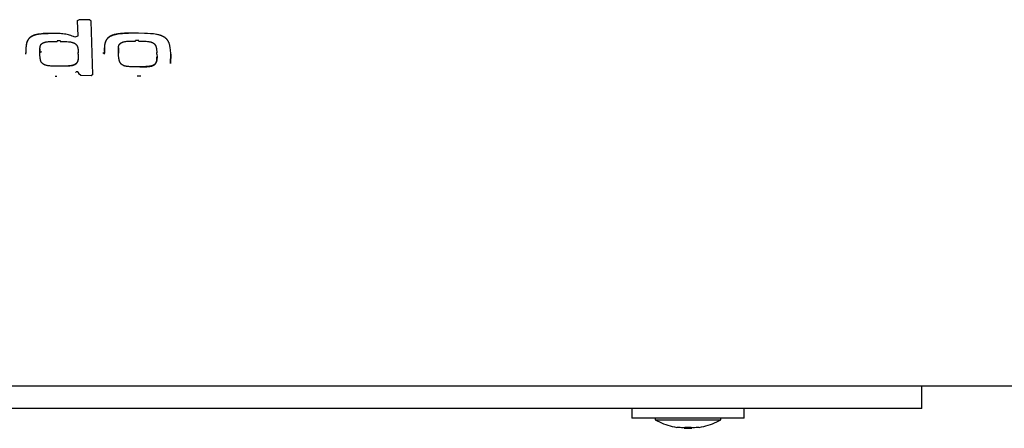
# Model space of a CAD drawing. Units: millimetres. Extents: x -820 to 820, y 0 to 952.
# Drawn here: x -589 to -537, y 596 to 618 of the extents above; entities that cross this region are included whole.
import ezdxf

# ---------------------------------------------------------------- set-up
doc = ezdxf.new("R2010")
doc.units = ezdxf.units.MM
doc.header["$MEASUREMENT"] = 0

msp = doc.modelspace()

# ---------------------------------------------------------------- linework, layer by layer
at = {"color": 18, "lineweight": 25, "true_color": 0x000000}
for p, q in [((-585.966, 617.669), (-586.062, 617.605)), ((-586.061, 617.62), (-586.062, 617.615)), ((-586.062, 617.615), (-586.036, 616.812)), ((-585.418, 617.663), (-585.966, 617.669)), ((-585.315, 617.591), (-585.418, 617.663)), ((-585.233, 614.748), (-585.315, 617.591)), ((-588.668, 616.638), (-588.675, 616.628)), ((-588.66, 616.647), (-588.668, 616.638)), ((-588.652, 616.647), (-588.662, 616.635)), ((-588.652, 616.657), (-588.66, 616.647)), ((-588.645, 616.666), (-588.652, 616.657)), ((-588.641, 616.659), (-588.652, 616.647)), ((-588.636, 616.675), (-588.645, 616.666)), ((-588.63, 616.671), (-588.641, 616.659)), ((-588.628, 616.684), (-588.636, 616.675)), ((-588.618, 616.682), (-588.63, 616.671)), ((-588.619, 616.693), (-588.628, 616.684)), ((-588.611, 616.701), (-588.619, 616.693)), ((-588.607, 616.693), (-588.618, 616.682)), ((-588.601, 616.71), (-588.611, 616.701)), ((-588.594, 616.704), (-588.607, 616.693)), ((-588.592, 616.718), (-588.601, 616.71)), ((-588.581, 616.715), (-588.594, 616.704)), ((-588.582, 616.726), (-588.592, 616.718)), ((-588.573, 616.734), (-588.582, 616.726)), ((-588.568, 616.725), (-588.581, 616.715)), ((-588.562, 616.742), (-588.573, 616.734)), ((-588.555, 616.735), (-588.568, 616.725)), ((-588.552, 616.749), (-588.562, 616.742)), ((-588.541, 616.745), (-588.555, 616.735)), ((-588.541, 616.757), (-588.552, 616.749)), ((-588.531, 616.764), (-588.541, 616.757)), ((-588.526, 616.754), (-588.541, 616.745)), ((-588.52, 616.771), (-588.531, 616.764)), ((-588.511, 616.763), (-588.526, 616.754)), ((-588.508, 616.777), (-588.52, 616.771)), ((-588.496, 616.772), (-588.511, 616.763)), ((-588.497, 616.784), (-588.508, 616.777)), ((-588.485, 616.79), (-588.497, 616.784)), ((-588.48, 616.78), (-588.496, 616.772)), ((-588.473, 616.796), (-588.485, 616.79)), ((-588.465, 616.788), (-588.48, 616.78)), ((-588.462, 616.802), (-588.473, 616.796)), ((-588.449, 616.796), (-588.465, 616.788)), ((-588.449, 616.808), (-588.462, 616.802)), ((-588.425, 616.819), (-588.449, 616.808)), ((-588.432, 616.803), (-588.449, 616.796)), ((-588.416, 616.81), (-588.432, 616.803)), ((-588.4, 616.829), (-588.425, 616.819)), ((-588.399, 616.817), (-588.416, 616.81)), ((-588.381, 616.836), (-588.4, 616.829)), ((-588.382, 616.824), (-588.399, 616.817)), ((-588.365, 616.83), (-588.382, 616.824)), ((-588.362, 616.843), (-588.381, 616.836)), ((-588.347, 616.836), (-588.365, 616.83)), ((-588.343, 616.849), (-588.362, 616.843)), ((-588.33, 616.841), (-588.347, 616.836)), ((-588.323, 616.855), (-588.343, 616.849)), ((-588.312, 616.847), (-588.33, 616.841)), ((-588.284, 616.866), (-588.323, 616.855)), ((-588.294, 616.852), (-588.312, 616.847)), ((-588.258, 616.861), (-588.294, 616.852)), ((-588.244, 616.876), (-588.284, 616.866)), ((-588.221, 616.869), (-588.258, 616.861)), ((-588.204, 616.884), (-588.244, 616.876)), ((-588.184, 616.876), (-588.221, 616.869)), ((-588.163, 616.892), (-588.204, 616.884)), ((-588.147, 616.882), (-588.184, 616.876)), ((-588.121, 616.899), (-588.163, 616.892)), ((-588.11, 616.888), (-588.147, 616.882)), ((-588.08, 616.904), (-588.121, 616.899)), ((-588.072, 616.893), (-588.11, 616.888)), ((-587.984, 616.916), (-588.08, 616.904)), ((-587.996, 616.901), (-588.072, 616.893)), ((-587.92, 616.907), (-587.996, 616.901)), ((-587.887, 616.924), (-587.984, 616.916)), ((-587.766, 616.917), (-587.92, 616.907)), ((-587.791, 616.93), (-587.887, 616.924)), ((-587.694, 616.934), (-587.791, 616.93)), ((-587.613, 616.922), (-587.766, 616.917)), ((-587.303, 616.936), (-587.694, 616.934)), ((-587.304, 616.923), (-587.613, 616.922)), ((-587.19, 616.923), (-587.304, 616.923)), ((-587.117, 616.926), (-587.19, 616.923)), ((-587.045, 616.926), (-587.117, 616.926)), ((-586.972, 616.924), (-587.045, 616.926)), ((-586.9, 616.92), (-586.972, 616.924)), ((-586.827, 616.913), (-586.9, 616.92)), ((-586.755, 616.904), (-586.827, 616.913)), ((-586.683, 616.892), (-586.755, 616.904)), ((-586.612, 616.878), (-586.683, 616.892)), ((-586.541, 616.861), (-586.612, 616.878)), ((-586.471, 616.842), (-586.541, 616.861)), ((-586.402, 616.82), (-586.471, 616.842)), ((-586.333, 616.797), (-586.402, 616.82)), ((-586.265, 616.77), (-586.333, 616.797)), ((-586.198, 616.742), (-586.265, 616.77)), ((-586.038, 616.793), (-586.198, 616.742)), ((-586.037, 616.793), (-586.036, 616.806)), ((-586.036, 616.816), (-586.036, 616.812)), ((-586.036, 616.811), (-586.036, 616.813)), ((-586.036, 616.808), (-586.036, 616.811)), ((-586.036, 616.806), (-586.036, 616.808)), ((-584.481, 616.637), (-584.488, 616.627)), ((-584.473, 616.646), (-584.481, 616.637)), ((-584.467, 616.642), (-584.478, 616.63)), ((-584.465, 616.656), (-584.473, 616.646)), ((-584.456, 616.655), (-584.467, 616.642)), ((-584.457, 616.665), (-584.465, 616.656)), ((-584.448, 616.674), (-584.457, 616.665)), ((-584.444, 616.667), (-584.456, 616.655)), ((-584.439, 616.683), (-584.448, 616.674)), ((-584.432, 616.679), (-584.444, 616.667)), ((-584.43, 616.692), (-584.439, 616.683)), ((-584.42, 616.69), (-584.432, 616.679)), ((-584.421, 616.701), (-584.43, 616.692)), ((-584.411, 616.71), (-584.421, 616.701)), ((-584.407, 616.702), (-584.42, 616.69)), ((-584.401, 616.718), (-584.411, 616.71)), ((-584.393, 616.713), (-584.407, 616.702)), ((-584.391, 616.726), (-584.401, 616.718)), ((-584.379, 616.723), (-584.393, 616.713)), ((-584.381, 616.734), (-584.391, 616.726)), ((-584.37, 616.742), (-584.381, 616.734)), ((-584.365, 616.734), (-584.379, 616.723)), ((-584.359, 616.75), (-584.37, 616.742)), ((-584.351, 616.744), (-584.365, 616.734)), ((-584.348, 616.757), (-584.359, 616.75)), ((-584.336, 616.754), (-584.351, 616.744)), ((-584.337, 616.765), (-584.348, 616.757)), ((-584.325, 616.772), (-584.337, 616.765)), ((-584.32, 616.763), (-584.336, 616.754)), ((-584.314, 616.779), (-584.325, 616.772)), ((-584.305, 616.772), (-584.32, 616.763)), ((-584.302, 616.785), (-584.314, 616.779)), ((-584.289, 616.781), (-584.305, 616.772)), ((-584.29, 616.792), (-584.302, 616.785)), ((-584.277, 616.798), (-584.29, 616.792)), ((-584.272, 616.789), (-584.289, 616.781)), ((-584.265, 616.804), (-584.277, 616.798)), ((-584.256, 616.797), (-584.272, 616.789)), ((-584.24, 616.816), (-584.265, 616.804)), ((-584.239, 616.804), (-584.256, 616.797)), ((-584.214, 616.827), (-584.24, 616.816)), ((-584.221, 616.812), (-584.239, 616.804)), ((-584.204, 616.819), (-584.221, 616.812)), ((-584.193, 616.835), (-584.214, 616.827)), ((-584.186, 616.825), (-584.204, 616.819)), ((-584.172, 616.843), (-584.193, 616.835)), ((-584.149, 616.837), (-584.186, 616.825)), ((-584.15, 616.85), (-584.172, 616.843)), ((-584.129, 616.857), (-584.15, 616.85)), ((-584.112, 616.849), (-584.149, 616.837)), ((-584.107, 616.863), (-584.129, 616.857)), ((-584.075, 616.859), (-584.112, 616.849)), ((-584.085, 616.869), (-584.107, 616.863)), ((-584.04, 616.88), (-584.085, 616.869)), ((-584.037, 616.868), (-584.075, 616.859)), ((-583.994, 616.89), (-584.04, 616.88)), ((-583.999, 616.876), (-584.037, 616.868)), ((-583.961, 616.883), (-583.999, 616.876)), ((-583.948, 616.898), (-583.994, 616.89)), ((-583.922, 616.89), (-583.961, 616.883)), ((-583.901, 616.905), (-583.948, 616.898)), ((-583.882, 616.896), (-583.922, 616.89)), ((-583.855, 616.912), (-583.901, 616.905)), ((-583.803, 616.905), (-583.882, 616.896)), ((-583.749, 616.924), (-583.855, 616.912)), ((-583.723, 616.913), (-583.803, 616.905)), ((-583.642, 616.934), (-583.749, 616.924)), ((-583.643, 616.92), (-583.723, 616.913)), ((-583.483, 616.93), (-583.643, 616.92)), ((-583.535, 616.941), (-583.642, 616.934)), ((-583.428, 616.946), (-583.535, 616.941)), ((-583.322, 616.936), (-583.483, 616.93)), ((-582.998, 616.953), (-583.428, 616.946)), ((-582.999, 616.94), (-583.322, 616.936)), ((-582.793, 616.94), (-582.999, 616.94)), ((-582.47, 616.935), (-582.793, 616.94)), ((-582.309, 616.929), (-582.47, 616.935)), ((-582.148, 616.919), (-582.309, 616.929)), ((-582.067, 616.913), (-582.148, 616.919)), ((-581.986, 616.905), (-582.067, 616.913)), ((-581.906, 616.895), (-581.986, 616.905)), ((-581.827, 616.882), (-581.906, 616.895)), ((-581.787, 616.875), (-581.827, 616.882)), ((-581.748, 616.867), (-581.787, 616.875)), ((-581.708, 616.858), (-581.748, 616.867)), ((-581.67, 616.848), (-581.708, 616.858)), ((-581.631, 616.836), (-581.67, 616.848)), ((-581.613, 616.83), (-581.631, 616.836)), ((-581.594, 616.823), (-581.613, 616.83)), ((-581.576, 616.817), (-581.594, 616.823)), ((-581.557, 616.81), (-581.576, 616.817)), ((-581.539, 616.802), (-581.557, 616.81)), ((-581.522, 616.795), (-581.539, 616.802)), ((-581.504, 616.787), (-581.522, 616.795)), ((-581.487, 616.778), (-581.504, 616.787)), ((-581.469, 616.77), (-581.487, 616.778)), ((-581.452, 616.761), (-581.469, 616.77)), ((-581.436, 616.751), (-581.452, 616.761)), ((-581.42, 616.742), (-581.436, 616.751)), ((-581.404, 616.731), (-581.42, 616.742)), ((-581.389, 616.721), (-581.404, 616.731)), ((-581.374, 616.71), (-581.389, 616.721)), ((-581.359, 616.699), (-581.374, 616.71)), ((-581.345, 616.688), (-581.359, 616.699)), ((-581.332, 616.676), (-581.345, 616.688)), ((-581.319, 616.664), (-581.332, 616.676)), ((-581.306, 616.652), (-581.319, 616.664)), ((-581.294, 616.639), (-581.306, 616.652)), ((-581.282, 616.627), (-581.294, 616.639)), ((-588.811, 616.132), (-588.814, 616.071)), ((-588.81, 616.122), (-588.812, 616.065)), ((-588.806, 616.193), (-588.811, 616.132)), ((-588.806, 616.182), (-588.81, 616.122)), ((-588.801, 616.241), (-588.806, 616.182)), ((-588.803, 616.223), (-588.806, 616.193)), ((-588.8, 616.253), (-588.803, 616.223)), ((-588.794, 616.298), (-588.801, 616.241)), ((-588.796, 616.283), (-588.8, 616.253)), ((-588.791, 616.313), (-588.796, 616.283)), ((-588.788, 616.339), (-588.794, 616.298)), ((-588.785, 616.342), (-588.791, 616.313)), ((-588.785, 616.358), (-588.788, 616.339)), ((-588.781, 616.377), (-588.785, 616.358)), ((-588.779, 616.372), (-588.785, 616.342)), ((-588.778, 616.396), (-588.781, 616.377)), ((-588.773, 616.401), (-588.779, 616.372)), ((-588.773, 616.414), (-588.778, 616.396)), ((-588.769, 616.432), (-588.773, 616.414)), ((-588.769, 616.416), (-588.773, 616.401)), ((-588.764, 616.449), (-588.769, 616.432)), ((-588.765, 616.431), (-588.769, 616.416)), ((-588.76, 616.445), (-588.765, 616.431)), ((-588.758, 616.466), (-588.764, 616.449)), ((-588.756, 616.459), (-588.76, 616.445)), ((-588.753, 616.483), (-588.758, 616.466)), ((-588.751, 616.474), (-588.756, 616.459)), ((-588.746, 616.5), (-588.753, 616.483)), ((-588.745, 616.488), (-588.751, 616.474)), ((-588.739, 616.516), (-588.746, 616.5)), ((-588.74, 616.502), (-588.745, 616.488)), ((-588.733, 616.516), (-588.74, 616.502)), ((-588.732, 616.532), (-588.739, 616.516)), ((-588.727, 616.53), (-588.733, 616.516)), ((-588.724, 616.548), (-588.732, 616.532)), ((-588.72, 616.543), (-588.727, 616.53)), ((-588.716, 616.564), (-588.724, 616.548)), ((-588.713, 616.557), (-588.72, 616.543)), ((-588.707, 616.58), (-588.716, 616.564)), ((-588.706, 616.57), (-588.713, 616.557)), ((-588.701, 616.589), (-588.707, 616.58)), ((-588.698, 616.584), (-588.706, 616.57)), ((-588.695, 616.599), (-588.701, 616.589)), ((-588.69, 616.597), (-588.698, 616.584)), ((-588.688, 616.609), (-588.695, 616.599)), ((-588.681, 616.61), (-588.69, 616.597)), ((-588.682, 616.619), (-588.688, 616.609)), ((-588.675, 616.628), (-588.682, 616.619)), ((-588.672, 616.622), (-588.681, 616.61)), ((-588.662, 616.635), (-588.672, 616.622)), ((-588.063, 616.098), (-588.06, 616.135)), ((-588.06, 616.135), (-588.058, 616.154)), ((-588.058, 616.154), (-588.056, 616.172)), ((-588.056, 616.172), (-588.053, 616.19)), ((-588.053, 616.19), (-588.05, 616.209)), ((-588.05, 616.209), (-588.046, 616.227)), ((-588.046, 616.227), (-588.044, 616.236)), ((-588.044, 616.236), (-588.042, 616.245)), ((-588.042, 616.245), (-588.039, 616.254)), ((-588.039, 616.254), (-588.037, 616.263)), ((-588.037, 616.263), (-588.034, 616.272)), ((-588.034, 616.272), (-588.031, 616.28)), ((-588.031, 616.28), (-588.028, 616.289)), ((-588.028, 616.289), (-588.026, 616.293)), ((-588.026, 616.293), (-588.024, 616.298)), ((-588.024, 616.298), (-588.022, 616.302)), ((-588.022, 616.302), (-588.02, 616.306)), ((-588.02, 616.306), (-588.018, 616.31)), ((-588.018, 616.31), (-588.016, 616.314)), ((-588.016, 616.314), (-588.013, 616.319)), ((-588.013, 616.319), (-588.011, 616.323)), ((-588.011, 616.323), (-588.009, 616.327)), ((-588.009, 616.327), (-588.006, 616.331)), ((-588.006, 616.331), (-588.003, 616.335)), ((-588.003, 616.335), (-588.001, 616.339)), ((-588.001, 616.339), (-587.998, 616.343)), ((-587.998, 616.343), (-587.995, 616.347)), ((-587.995, 616.347), (-587.992, 616.351)), ((-587.992, 616.351), (-587.989, 616.354)), ((-587.989, 616.354), (-587.986, 616.358)), ((-587.986, 616.358), (-587.983, 616.362)), ((-587.983, 616.362), (-587.98, 616.365)), ((-587.98, 616.365), (-587.976, 616.369)), ((-587.976, 616.369), (-587.973, 616.373)), ((-587.973, 616.373), (-587.969, 616.376)), ((-587.969, 616.376), (-587.966, 616.379)), ((-587.966, 616.379), (-587.962, 616.383)), ((-587.962, 616.383), (-587.958, 616.386)), ((-587.958, 616.386), (-587.954, 616.389)), ((-587.954, 616.389), (-587.951, 616.393)), ((-587.951, 616.393), (-587.947, 616.396)), ((-587.947, 616.396), (-587.942, 616.399)), ((-587.942, 616.399), (-587.938, 616.402)), ((-587.938, 616.402), (-587.93, 616.408)), ((-587.93, 616.408), (-587.921, 616.413)), ((-587.921, 616.413), (-587.912, 616.419)), ((-587.912, 616.419), (-587.903, 616.424)), ((-587.903, 616.424), (-587.894, 616.429)), ((-587.894, 616.429), (-587.884, 616.434)), ((-587.884, 616.434), (-587.874, 616.438)), ((-587.874, 616.438), (-587.864, 616.443)), ((-587.864, 616.443), (-587.854, 616.447)), ((-587.854, 616.447), (-587.844, 616.451)), ((-587.844, 616.451), (-587.834, 616.454)), ((-587.834, 616.454), (-587.823, 616.458)), ((-587.823, 616.458), (-587.802, 616.464)), ((-587.802, 616.464), (-587.78, 616.47)), ((-587.78, 616.47), (-587.759, 616.475)), ((-587.759, 616.475), (-587.737, 616.479)), ((-587.737, 616.479), (-587.715, 616.484)), ((-587.715, 616.484), (-587.693, 616.487)), ((-587.693, 616.487), (-587.671, 616.49)), ((-587.671, 616.49), (-587.648, 616.493)), ((-587.648, 616.493), (-587.603, 616.498)), ((-587.603, 616.498), (-587.512, 616.504)), ((-587.512, 616.504), (-587.421, 616.509)), ((-587.421, 616.509), (-587.329, 616.511)), ((-587.329, 616.511), (-587.146, 616.511)), ((-587.142, 616.531), (-587.146, 616.511)), ((-586.961, 616.532), (-587.142, 616.533)), ((-586.984, 616.511), (-586.688, 616.502)), ((-586.688, 616.502), (-586.613, 616.498)), ((-586.613, 616.498), (-586.539, 616.492)), ((-586.539, 616.492), (-586.502, 616.487)), ((-586.502, 616.487), (-586.465, 616.482)), ((-586.465, 616.482), (-586.428, 616.477)), ((-586.428, 616.477), (-586.391, 616.47)), ((-586.391, 616.47), (-586.371, 616.466)), ((-586.371, 616.466), (-586.35, 616.461)), ((-586.35, 616.461), (-586.33, 616.456)), ((-586.33, 616.456), (-586.31, 616.45)), ((-586.31, 616.45), (-586.29, 616.444)), ((-586.29, 616.444), (-586.28, 616.441)), ((-586.28, 616.441), (-586.271, 616.437)), ((-586.271, 616.437), (-586.261, 616.433)), ((-586.261, 616.433), (-586.252, 616.43)), ((-586.252, 616.43), (-586.242, 616.425)), ((-586.242, 616.425), (-586.233, 616.421)), ((-586.233, 616.421), (-586.226, 616.418)), ((-586.226, 616.418), (-586.219, 616.414)), ((-586.219, 616.414), (-586.212, 616.41)), ((-586.212, 616.41), (-586.205, 616.407)), ((-586.205, 616.407), (-586.198, 616.403)), ((-586.198, 616.403), (-586.192, 616.399)), ((-586.192, 616.399), (-586.185, 616.395)), ((-586.185, 616.395), (-586.179, 616.39)), ((-586.179, 616.39), (-586.172, 616.386)), ((-586.172, 616.386), (-586.166, 616.381)), ((-586.166, 616.381), (-586.16, 616.377)), ((-586.16, 616.377), (-586.154, 616.372)), ((-586.154, 616.372), (-586.148, 616.367)), ((-586.148, 616.367), (-586.143, 616.362)), ((-586.143, 616.362), (-586.137, 616.357)), ((-586.137, 616.357), (-586.132, 616.352)), ((-586.132, 616.352), (-586.127, 616.347)), ((-586.127, 616.347), (-586.122, 616.342)), ((-586.122, 616.342), (-586.118, 616.336)), ((-586.118, 616.336), (-586.113, 616.331)), ((-586.113, 616.331), (-586.109, 616.326)), ((-586.109, 616.326), (-586.104, 616.32)), ((-586.104, 616.32), (-586.1, 616.314)), ((-586.1, 616.314), (-586.096, 616.309)), ((-586.096, 616.309), (-586.092, 616.303)), ((-586.092, 616.303), (-586.089, 616.297)), ((-586.089, 616.297), (-586.085, 616.291)), ((-586.085, 616.291), (-586.082, 616.285)), ((-586.082, 616.285), (-586.078, 616.279)), ((-586.078, 616.279), (-586.075, 616.273)), ((-586.075, 616.273), (-586.072, 616.267)), ((-586.072, 616.267), (-586.069, 616.261)), ((-586.069, 616.261), (-586.065, 616.252)), ((-586.065, 616.252), (-586.061, 616.243)), ((-586.061, 616.243), (-586.058, 616.234)), ((-586.058, 616.234), (-586.054, 616.224)), ((-586.054, 616.224), (-586.051, 616.215)), ((-586.051, 616.215), (-586.048, 616.206)), ((-586.048, 616.206), (-586.045, 616.197)), ((-586.045, 616.197), (-586.042, 616.187)), ((-586.042, 616.187), (-586.038, 616.168)), ((-586.038, 616.168), (-586.033, 616.149)), ((-586.033, 616.149), (-586.03, 616.13)), ((-586.03, 616.13), (-586.026, 616.111)), ((-586.026, 616.111), (-586.024, 616.092)), ((-584.618, 616.148), (-584.62, 616.084)), ((-584.614, 616.212), (-584.618, 616.148)), ((-584.613, 616.207), (-584.615, 616.161)), ((-584.615, 616.161), (-584.614, 615.899)), ((-584.611, 616.244), (-584.614, 616.212)), ((-584.61, 616.252), (-584.613, 616.207)), ((-584.608, 616.275), (-584.611, 616.244)), ((-584.608, 616.275), (-584.61, 616.252)), ((-584.604, 616.307), (-584.608, 616.275)), ((-584.606, 616.298), (-584.608, 616.275)), ((-584.601, 616.332), (-584.606, 616.298)), ((-584.599, 616.338), (-584.604, 616.307)), ((-584.595, 616.366), (-584.601, 616.332)), ((-584.593, 616.369), (-584.599, 616.338)), ((-584.592, 616.383), (-584.595, 616.366)), ((-584.589, 616.385), (-584.593, 616.369)), ((-584.588, 616.4), (-584.592, 616.383)), ((-584.586, 616.4), (-584.589, 616.385)), ((-584.584, 616.417), (-584.588, 616.4)), ((-584.582, 616.415), (-584.586, 616.4)), ((-584.58, 616.433), (-584.584, 616.417)), ((-584.578, 616.431), (-584.582, 616.415)), ((-584.575, 616.45), (-584.58, 616.433)), ((-584.573, 616.446), (-584.578, 616.431)), ((-584.57, 616.467), (-584.575, 616.45)), ((-584.568, 616.461), (-584.573, 616.446)), ((-584.564, 616.484), (-584.57, 616.467)), ((-584.563, 616.476), (-584.568, 616.461)), ((-584.558, 616.5), (-584.564, 616.484)), ((-584.558, 616.49), (-584.563, 616.476)), ((-584.551, 616.517), (-584.558, 616.5)), ((-584.552, 616.505), (-584.558, 616.49)), ((-584.545, 616.52), (-584.552, 616.505)), ((-584.544, 616.533), (-584.551, 616.517)), ((-584.538, 616.534), (-584.545, 616.52)), ((-584.536, 616.549), (-584.544, 616.533)), ((-584.531, 616.548), (-584.538, 616.534)), ((-584.528, 616.565), (-584.536, 616.549)), ((-584.524, 616.563), (-584.531, 616.548)), ((-584.522, 616.575), (-584.528, 616.565)), ((-584.515, 616.577), (-584.524, 616.563)), ((-584.516, 616.586), (-584.522, 616.575)), ((-584.509, 616.596), (-584.516, 616.586)), ((-584.507, 616.59), (-584.515, 616.577)), ((-584.503, 616.607), (-584.509, 616.596)), ((-584.498, 616.604), (-584.507, 616.59)), ((-584.496, 616.617), (-584.503, 616.607)), ((-584.488, 616.617), (-584.498, 616.604)), ((-584.488, 616.627), (-584.496, 616.617)), ((-584.483, 616.623), (-584.488, 616.617)), ((-584.478, 616.63), (-584.483, 616.623)), ((-583.869, 616.106), (-583.868, 616.124)), ((-583.863, 616.169), (-583.868, 615.885)), ((-583.868, 616.124), (-583.867, 616.143)), ((-583.867, 616.143), (-583.866, 616.161)), ((-583.866, 616.161), (-583.864, 616.18)), ((-583.864, 616.18), (-583.861, 616.198)), ((-583.861, 616.198), (-583.858, 616.217)), ((-583.858, 616.217), (-583.855, 616.232)), ((-583.855, 616.232), (-583.852, 616.247)), ((-583.852, 616.247), (-583.85, 616.255)), ((-583.85, 616.255), (-583.848, 616.262)), ((-583.848, 616.262), (-583.846, 616.27)), ((-583.846, 616.27), (-583.843, 616.277)), ((-583.843, 616.277), (-583.841, 616.285)), ((-583.841, 616.285), (-583.838, 616.292)), ((-583.838, 616.292), (-583.835, 616.3)), ((-583.835, 616.3), (-583.832, 616.307)), ((-583.832, 616.307), (-583.828, 616.314)), ((-583.828, 616.314), (-583.825, 616.321)), ((-583.825, 616.321), (-583.821, 616.328)), ((-583.821, 616.328), (-583.817, 616.335)), ((-583.817, 616.335), (-583.813, 616.342)), ((-583.813, 616.342), (-583.809, 616.348)), ((-583.809, 616.348), (-583.805, 616.354)), ((-583.805, 616.354), (-583.801, 616.359)), ((-583.801, 616.359), (-583.796, 616.365)), ((-583.796, 616.365), (-583.792, 616.371)), ((-583.792, 616.371), (-583.787, 616.376)), ((-583.787, 616.376), (-583.782, 616.382)), ((-583.782, 616.382), (-583.777, 616.387)), ((-583.777, 616.387), (-583.771, 616.392)), ((-583.771, 616.392), (-583.766, 616.397)), ((-583.766, 616.397), (-583.76, 616.402)), ((-583.76, 616.402), (-583.754, 616.407)), ((-583.754, 616.407), (-583.748, 616.412)), ((-583.748, 616.412), (-583.742, 616.417)), ((-583.742, 616.417), (-583.736, 616.421)), ((-583.736, 616.421), (-583.73, 616.425)), ((-583.73, 616.425), (-583.723, 616.429)), ((-583.723, 616.429), (-583.717, 616.433)), ((-583.717, 616.433), (-583.711, 616.437)), ((-583.711, 616.437), (-583.704, 616.44)), ((-583.704, 616.44), (-583.698, 616.444)), ((-583.698, 616.444), (-583.691, 616.447)), ((-583.691, 616.447), (-583.684, 616.451)), ((-583.684, 616.451), (-583.67, 616.457)), ((-583.67, 616.457), (-583.656, 616.463)), ((-583.656, 616.463), (-583.641, 616.468)), ((-583.641, 616.468), (-583.627, 616.473)), ((-583.627, 616.473), (-583.608, 616.479)), ((-583.608, 616.479), (-583.589, 616.484)), ((-583.589, 616.484), (-583.569, 616.489)), ((-583.569, 616.489), (-583.55, 616.493)), ((-583.55, 616.493), (-583.53, 616.497)), ((-583.53, 616.497), (-583.51, 616.5)), ((-583.51, 616.5), (-583.47, 616.506)), ((-583.47, 616.506), (-583.407, 616.514)), ((-583.407, 616.514), (-583.342, 616.52)), ((-583.342, 616.52), (-583.278, 616.524)), ((-583.278, 616.524), (-583.213, 616.527)), ((-583.213, 616.527), (-582.953, 616.53)), ((-582.953, 616.53), (-582.949, 616.55)), ((-582.776, 616.551), (-582.949, 616.551)), ((-582.8, 616.529), (-582.66, 616.53)), ((-582.66, 616.53), (-582.521, 616.527)), ((-582.521, 616.527), (-582.452, 616.524)), ((-582.452, 616.524), (-582.382, 616.519)), ((-582.382, 616.519), (-582.313, 616.511)), ((-582.313, 616.511), (-582.279, 616.507)), ((-582.279, 616.507), (-582.244, 616.501)), ((-582.244, 616.501), (-582.2, 616.493)), ((-582.2, 616.493), (-582.178, 616.489)), ((-582.178, 616.489), (-582.156, 616.484)), ((-582.156, 616.484), (-582.134, 616.478)), ((-582.134, 616.478), (-582.113, 616.471)), ((-582.113, 616.471), (-582.102, 616.468)), ((-582.102, 616.468), (-582.092, 616.464)), ((-582.092, 616.464), (-582.082, 616.46)), ((-582.082, 616.46), (-582.071, 616.456)), ((-582.071, 616.456), (-582.063, 616.453)), ((-582.063, 616.453), (-582.056, 616.449)), ((-582.056, 616.449), (-582.048, 616.446)), ((-582.048, 616.446), (-582.041, 616.442)), ((-582.041, 616.442), (-582.033, 616.438)), ((-582.033, 616.438), (-582.026, 616.434)), ((-582.026, 616.434), (-582.019, 616.43)), ((-582.019, 616.43), (-582.012, 616.426)), ((-582.012, 616.426), (-582.005, 616.422)), ((-582.005, 616.422), (-581.998, 616.417)), ((-581.998, 616.417), (-581.991, 616.413)), ((-581.991, 616.413), (-581.984, 616.408)), ((-581.984, 616.408), (-581.978, 616.403)), ((-581.978, 616.403), (-581.972, 616.398)), ((-581.972, 616.398), (-581.966, 616.393)), ((-581.966, 616.393), (-581.96, 616.388)), ((-581.96, 616.388), (-581.954, 616.383)), ((-581.954, 616.383), (-581.949, 616.378)), ((-581.949, 616.378), (-581.943, 616.372)), ((-581.943, 616.372), (-581.938, 616.367)), ((-581.938, 616.367), (-581.933, 616.361)), ((-581.933, 616.361), (-581.928, 616.356)), ((-581.928, 616.356), (-581.924, 616.35)), ((-581.924, 616.35), (-581.919, 616.344)), ((-581.919, 616.344), (-581.915, 616.338)), ((-581.915, 616.338), (-581.911, 616.333)), ((-581.911, 616.333), (-581.906, 616.327)), ((-581.906, 616.327), (-581.902, 616.321)), ((-581.902, 616.321), (-581.899, 616.314)), ((-581.899, 616.314), (-581.895, 616.308)), ((-581.895, 616.308), (-581.891, 616.302)), ((-581.891, 616.302), (-581.888, 616.296)), ((-581.888, 616.296), (-581.884, 616.288)), ((-581.884, 616.288), (-581.88, 616.28)), ((-581.88, 616.28), (-581.876, 616.272)), ((-581.876, 616.272), (-581.873, 616.264)), ((-581.873, 616.264), (-581.869, 616.256)), ((-581.869, 616.256), (-581.866, 616.248)), ((-581.866, 616.248), (-581.863, 616.24)), ((-581.863, 616.24), (-581.86, 616.232)), ((-581.86, 616.232), (-581.854, 616.215)), ((-581.854, 616.215), (-581.85, 616.199)), ((-581.85, 616.199), (-581.845, 616.182)), ((-581.845, 616.182), (-581.841, 616.165)), ((-581.841, 616.165), (-581.838, 616.149)), ((-581.838, 616.149), (-581.835, 616.132)), ((-581.835, 616.132), (-581.832, 616.115)), ((-581.832, 616.115), (-581.83, 616.099)), ((-581.27, 616.613), (-581.282, 616.627)), ((-581.259, 616.6), (-581.27, 616.613)), ((-581.249, 616.586), (-581.259, 616.6)), ((-581.239, 616.573), (-581.249, 616.586)), ((-581.229, 616.559), (-581.239, 616.573)), ((-581.22, 616.545), (-581.229, 616.559)), ((-581.211, 616.53), (-581.22, 616.545)), ((-581.203, 616.516), (-581.211, 616.53)), ((-581.195, 616.501), (-581.203, 616.516)), ((-581.188, 616.487), (-581.195, 616.501)), ((-581.181, 616.472), (-581.188, 616.487)), ((-581.174, 616.457), (-581.181, 616.472)), ((-581.168, 616.442), (-581.174, 616.457)), ((-581.162, 616.427), (-581.168, 616.442)), ((-581.157, 616.412), (-581.162, 616.427)), ((-581.151, 616.397), (-581.157, 616.412)), ((-581.141, 616.366), (-581.151, 616.397)), ((-581.133, 616.335), (-581.141, 616.366)), ((-581.124, 616.304), (-581.133, 616.335)), ((-581.117, 616.272), (-581.124, 616.304)), ((-581.11, 616.241), (-581.117, 616.272)), ((-581.104, 616.209), (-581.11, 616.241)), ((-581.098, 616.178), (-581.104, 616.209)), ((-581.093, 616.146), (-581.098, 616.178)), ((-581.084, 616.082), (-581.093, 616.146)), ((-588.814, 616.071), (-588.815, 616.01)), ((-588.815, 616.01), (-588.813, 615.885)), ((-588.812, 616.065), (-588.814, 616.012)), ((-588.814, 616.012), (-588.814, 615.964)), ((-588.814, 615.964), (-588.814, 615.925)), ((-588.814, 615.925), (-588.813, 615.909)), ((-588.813, 615.909), (-588.812, 615.896)), ((-588.811, 615.822), (-588.812, 615.891)), ((-588.056, 616.106), (-588.066, 615.899)), ((-588.066, 616.024), (-588.065, 616.061)), ((-588.066, 615.91), (-588.066, 616.024)), ((-588.066, 615.91), (-587.961, 615.965)), ((-588.066, 615.899), (-588.066, 615.91)), ((-588.064, 615.84), (-588.066, 615.899)), ((-588.065, 616.061), (-588.063, 616.098)), ((-588.061, 615.765), (-588.064, 615.84)), ((-588.059, 615.727), (-588.061, 615.765)), ((-588.055, 615.689), (-588.059, 615.727)), ((-588.051, 615.651), (-588.055, 615.689)), ((-588.046, 615.613), (-588.051, 615.651)), ((-588.04, 615.576), (-588.046, 615.613)), ((-586.024, 616.092), (-586.021, 616.073)), ((-586.021, 616.073), (-586.018, 616.035)), ((-586.018, 616.035), (-586.013, 615.963)), ((-586.016, 615.589), (-586.018, 615.57)), ((-586.014, 615.604), (-586.017, 615.578)), ((-586.012, 615.628), (-586.016, 615.589)), ((-586.011, 615.63), (-586.014, 615.604)), ((-586.013, 615.963), (-586.011, 615.929)), ((-586.01, 615.667), (-586.012, 615.628)), ((-586.011, 615.929), (-586.01, 615.911)), ((-586.01, 615.656), (-586.011, 615.63)), ((-586.01, 615.911), (-586.01, 615.891)), ((-586.007, 615.82), (-586.01, 615.91)), ((-586.008, 615.705), (-586.01, 615.667)), ((-586.008, 615.681), (-586.01, 615.656)), ((-586.009, 615.82), (-586.008, 615.743)), ((-586.008, 615.743), (-586.008, 615.705)), ((-586.007, 615.728), (-586.008, 615.681)), ((-586.007, 615.831), (-586.007, 615.728)), ((-584.611, 615.838), (-584.705, 615.891)), ((-584.62, 616.084), (-584.62, 616.019)), ((-584.62, 616.019), (-584.615, 615.888)), ((-584.61, 615.827), (-584.614, 615.894)), ((-583.867, 615.896), (-583.869, 616.106)), ((-583.865, 615.824), (-583.868, 615.885)), ((-583.859, 615.745), (-583.865, 615.824)), ((-583.856, 615.706), (-583.859, 615.745)), ((-583.851, 615.666), (-583.856, 615.706)), ((-583.846, 615.627), (-583.851, 615.666)), ((-583.839, 615.587), (-583.846, 615.627)), ((-583.832, 615.548), (-583.839, 615.587)), ((-581.83, 616.099), (-581.827, 616.066)), ((-581.827, 616.066), (-581.82, 615.969)), ((-581.82, 615.969), (-581.817, 615.934)), ((-581.817, 615.934), (-581.815, 615.915)), ((-581.815, 615.915), (-581.812, 615.895)), ((-581.808, 615.823), (-581.813, 615.916)), ((-581.811, 615.645), (-581.813, 615.69)), ((-581.811, 615.6), (-581.811, 615.645)), ((-581.811, 615.578), (-581.811, 615.6)), ((-581.809, 615.834), (-581.809, 615.83)), ((-581.809, 615.83), (-581.803, 615.689)), ((-581.804, 615.585), (-581.805, 615.565)), ((-581.803, 615.605), (-581.804, 615.585)), ((-581.803, 615.689), (-581.802, 615.646)), ((-581.802, 615.625), (-581.803, 615.605)), ((-581.802, 615.646), (-581.802, 615.625)), ((-581.09, 615.336), (-581.063, 615.837)), ((-581.064, 615.826), (-581.087, 615.325)), ((-581.077, 616.017), (-581.084, 616.082)), ((-581.067, 615.887), (-581.077, 616.017)), ((-581.064, 615.826), (-581.067, 615.887)), ((-588.037, 615.557), (-588.04, 615.576)), ((-588.033, 615.538), (-588.037, 615.557)), ((-588.028, 615.519), (-588.033, 615.538)), ((-588.023, 615.5), (-588.028, 615.519)), ((-588.021, 615.49), (-588.023, 615.5)), ((-588.018, 615.481), (-588.021, 615.49)), ((-588.015, 615.472), (-588.018, 615.481)), ((-588.011, 615.462), (-588.015, 615.472)), ((-588.008, 615.453), (-588.011, 615.462)), ((-588.004, 615.443), (-588.008, 615.453)), ((-588, 615.434), (-588.004, 615.443)), ((-587.995, 615.425), (-588, 615.434)), ((-587.99, 615.416), (-587.995, 615.425)), ((-587.985, 615.407), (-587.99, 615.416)), ((-587.98, 615.398), (-587.985, 615.407)), ((-587.974, 615.389), (-587.98, 615.398)), ((-587.968, 615.38), (-587.974, 615.389)), ((-587.961, 615.372), (-587.968, 615.38)), ((-587.955, 615.364), (-587.961, 615.372)), ((-587.948, 615.356), (-587.955, 615.364)), ((-587.94, 615.348), (-587.948, 615.356)), ((-587.933, 615.34), (-587.94, 615.348)), ((-587.925, 615.332), (-587.933, 615.34)), ((-587.917, 615.325), (-587.925, 615.332)), ((-587.908, 615.318), (-587.917, 615.325)), ((-587.899, 615.311), (-587.908, 615.318)), ((-587.89, 615.304), (-587.899, 615.311)), ((-587.881, 615.298), (-587.89, 615.304)), ((-587.872, 615.292), (-587.881, 615.298)), ((-587.862, 615.286), (-587.872, 615.292)), ((-587.852, 615.28), (-587.862, 615.286)), ((-587.842, 615.275), (-587.852, 615.28)), ((-587.832, 615.27), (-587.842, 615.275)), ((-587.821, 615.265), (-587.832, 615.27)), ((-587.811, 615.26), (-587.821, 615.265)), ((-587.8, 615.256), (-587.811, 615.26)), ((-587.79, 615.251), (-587.8, 615.256)), ((-587.779, 615.247), (-587.79, 615.251)), ((-587.768, 615.243), (-587.779, 615.247)), ((-587.757, 615.24), (-587.768, 615.243)), ((-587.746, 615.236), (-587.757, 615.24)), ((-587.735, 615.233), (-587.746, 615.236)), ((-587.712, 615.227), (-587.735, 615.233)), ((-587.69, 615.222), (-587.712, 615.227)), ((-587.667, 615.217), (-587.69, 615.222)), ((-587.644, 615.212), (-587.667, 615.217)), ((-587.621, 615.209), (-587.644, 615.212)), ((-587.574, 615.202), (-587.621, 615.209)), ((-587.528, 615.197), (-587.574, 615.202)), ((-587.482, 615.193), (-587.528, 615.197)), ((-587.389, 615.186), (-587.482, 615.193)), ((-587.296, 615.182), (-587.389, 615.186)), ((-587.11, 615.178), (-587.296, 615.182)), ((-586.948, 615.177), (-587.11, 615.178)), ((-586.667, 615.179), (-586.948, 615.177)), ((-586.736, 615.187), (-586.947, 615.186)), ((-586.631, 615.19), (-586.736, 615.187)), ((-586.574, 615.184), (-586.667, 615.179)), ((-586.526, 615.196), (-586.631, 615.19)), ((-586.48, 615.191), (-586.574, 615.184)), ((-586.484, 615.2), (-586.526, 615.196)), ((-586.443, 615.204), (-586.484, 615.2)), ((-586.434, 615.196), (-586.48, 615.191)), ((-586.401, 615.21), (-586.443, 615.204)), ((-586.411, 615.199), (-586.434, 615.196)), ((-586.388, 615.203), (-586.411, 615.199)), ((-586.38, 615.213), (-586.401, 615.21)), ((-586.365, 615.207), (-586.388, 615.203)), ((-586.359, 615.217), (-586.38, 615.213)), ((-586.343, 615.212), (-586.365, 615.207)), ((-586.336, 615.222), (-586.359, 615.217)), ((-586.32, 615.217), (-586.343, 615.212)), ((-586.313, 615.228), (-586.336, 615.222)), ((-586.298, 615.224), (-586.32, 615.217)), ((-586.301, 615.231), (-586.313, 615.228)), ((-586.29, 615.234), (-586.301, 615.231)), ((-586.276, 615.23), (-586.298, 615.224)), ((-586.278, 615.238), (-586.29, 615.234)), ((-586.267, 615.241), (-586.278, 615.238)), ((-586.265, 615.234), (-586.276, 615.23)), ((-586.256, 615.245), (-586.267, 615.241)), ((-586.255, 615.238), (-586.265, 615.234)), ((-586.245, 615.249), (-586.256, 615.245)), ((-586.244, 615.242), (-586.255, 615.238)), ((-586.234, 615.254), (-586.245, 615.249)), ((-586.234, 615.246), (-586.244, 615.242)), ((-586.224, 615.259), (-586.234, 615.254)), ((-586.223, 615.25), (-586.234, 615.246)), ((-586.213, 615.264), (-586.224, 615.259)), ((-586.213, 615.255), (-586.223, 615.25)), ((-586.203, 615.269), (-586.213, 615.264)), ((-586.203, 615.26), (-586.213, 615.255)), ((-586.193, 615.274), (-586.203, 615.269)), ((-586.194, 615.265), (-586.203, 615.26)), ((-586.184, 615.271), (-586.194, 615.265)), ((-586.183, 615.28), (-586.193, 615.274)), ((-586.175, 615.277), (-586.184, 615.271)), ((-586.176, 615.285), (-586.183, 615.28)), ((-586.17, 615.289), (-586.176, 615.285)), ((-586.165, 615.283), (-586.175, 615.277)), ((-586.163, 615.293), (-586.17, 615.289)), ((-586.157, 615.289), (-586.165, 615.283)), ((-586.157, 615.298), (-586.163, 615.293)), ((-586.151, 615.303), (-586.157, 615.298)), ((-586.148, 615.296), (-586.157, 615.289)), ((-586.145, 615.308), (-586.151, 615.303)), ((-586.14, 615.303), (-586.148, 615.296)), ((-586.139, 615.313), (-586.145, 615.308)), ((-586.136, 615.306), (-586.14, 615.303)), ((-586.133, 615.318), (-586.139, 615.313)), ((-586.132, 615.31), (-586.136, 615.306)), ((-586.128, 615.323), (-586.133, 615.318)), ((-586.128, 615.313), (-586.132, 615.31)), ((-586.122, 615.328), (-586.128, 615.323)), ((-586.124, 615.317), (-586.128, 615.313)), ((-586.12, 615.321), (-586.124, 615.317)), ((-586.117, 615.334), (-586.122, 615.328)), ((-586.117, 615.324), (-586.12, 615.321)), ((-586.112, 615.339), (-586.117, 615.334)), ((-586.113, 615.328), (-586.117, 615.324)), ((-586.11, 615.332), (-586.113, 615.328)), ((-586.107, 615.345), (-586.112, 615.339)), ((-586.106, 615.336), (-586.11, 615.332)), ((-586.102, 615.35), (-586.107, 615.345)), ((-586.103, 615.34), (-586.106, 615.336)), ((-586.097, 615.348), (-586.103, 615.34)), ((-586.097, 615.356), (-586.102, 615.35)), ((-586.092, 615.362), (-586.097, 615.356)), ((-586.091, 615.356), (-586.097, 615.348)), ((-586.088, 615.368), (-586.092, 615.362)), ((-586.085, 615.365), (-586.091, 615.356)), ((-586.083, 615.375), (-586.088, 615.368)), ((-586.079, 615.373), (-586.085, 615.365)), ((-586.078, 615.382), (-586.083, 615.375)), ((-586.074, 615.382), (-586.079, 615.373)), ((-586.074, 615.388), (-586.078, 615.382)), ((-586.07, 615.395), (-586.074, 615.388)), ((-586.069, 615.391), (-586.074, 615.382)), ((-586.066, 615.402), (-586.07, 615.395)), ((-586.064, 615.4), (-586.069, 615.391)), ((-586.062, 615.409), (-586.066, 615.402)), ((-586.059, 615.409), (-586.064, 615.4)), ((-586.059, 615.416), (-586.062, 615.409)), ((-586.056, 615.424), (-586.059, 615.416)), ((-586.055, 615.418), (-586.059, 615.409)), ((-586.052, 615.431), (-586.056, 615.424)), ((-586.051, 615.427), (-586.055, 615.418)), ((-586.049, 615.439), (-586.052, 615.431)), ((-586.049, 615.432), (-586.051, 615.427)), ((-586.046, 615.446), (-586.049, 615.439)), ((-586.047, 615.436), (-586.049, 615.432)), ((-586.044, 615.445), (-586.047, 615.436)), ((-586.043, 615.454), (-586.046, 615.446)), ((-586.041, 615.455), (-586.044, 615.445)), ((-586.041, 615.462), (-586.043, 615.454)), ((-586.038, 615.47), (-586.041, 615.462)), ((-586.038, 615.464), (-586.041, 615.455)), ((-586.036, 615.478), (-586.038, 615.47)), ((-586.035, 615.474), (-586.038, 615.464)), ((-586.033, 615.49), (-586.036, 615.478)), ((-586.033, 615.483), (-586.035, 615.474)), ((-586.03, 615.502), (-586.033, 615.49)), ((-586.031, 615.493), (-586.033, 615.483)), ((-586.027, 615.512), (-586.031, 615.493)), ((-586.027, 615.514), (-586.03, 615.502)), ((-586.023, 615.532), (-586.027, 615.512)), ((-586.025, 615.527), (-586.027, 615.514)), ((-586.02, 615.552), (-586.025, 615.527)), ((-586.02, 615.551), (-586.023, 615.532)), ((-586.017, 615.578), (-586.02, 615.552)), ((-586.018, 615.57), (-586.02, 615.551)), ((-583.824, 615.508), (-583.832, 615.548)), ((-583.819, 615.488), (-583.824, 615.508)), ((-583.814, 615.468), (-583.819, 615.488)), ((-583.811, 615.459), (-583.814, 615.468)), ((-583.807, 615.449), (-583.811, 615.459)), ((-583.804, 615.439), (-583.807, 615.449)), ((-583.8, 615.429), (-583.804, 615.439)), ((-583.797, 615.42), (-583.8, 615.429)), ((-583.792, 615.41), (-583.797, 615.42)), ((-583.788, 615.401), (-583.792, 615.41)), ((-583.783, 615.391), (-583.788, 615.401)), ((-583.778, 615.382), (-583.783, 615.391)), ((-583.773, 615.372), (-583.778, 615.382)), ((-583.767, 615.363), (-583.773, 615.372)), ((-583.762, 615.354), (-583.767, 615.363)), ((-583.755, 615.345), (-583.762, 615.354)), ((-583.749, 615.337), (-583.755, 615.345)), ((-583.742, 615.328), (-583.749, 615.337)), ((-583.735, 615.32), (-583.742, 615.328)), ((-583.728, 615.312), (-583.735, 615.32)), ((-583.72, 615.304), (-583.728, 615.312)), ((-583.712, 615.296), (-583.72, 615.304)), ((-583.704, 615.288), (-583.712, 615.296)), ((-583.695, 615.281), (-583.704, 615.288)), ((-583.686, 615.274), (-583.695, 615.281)), ((-583.677, 615.267), (-583.686, 615.274)), ((-583.668, 615.26), (-583.677, 615.267)), ((-583.658, 615.254), (-583.668, 615.26)), ((-583.648, 615.248), (-583.658, 615.254)), ((-583.638, 615.242), (-583.648, 615.248)), ((-583.628, 615.237), (-583.638, 615.242)), ((-583.618, 615.231), (-583.628, 615.237)), ((-583.607, 615.226), (-583.618, 615.231)), ((-583.596, 615.221), (-583.607, 615.226)), ((-583.585, 615.217), (-583.596, 615.221)), ((-583.574, 615.212), (-583.585, 615.217)), ((-583.563, 615.208), (-583.574, 615.212)), ((-583.552, 615.204), (-583.563, 615.208)), ((-583.541, 615.201), (-583.552, 615.204)), ((-583.518, 615.194), (-583.541, 615.201)), ((-583.495, 615.188), (-583.518, 615.194)), ((-583.472, 615.182), (-583.495, 615.188)), ((-583.448, 615.178), (-583.472, 615.182)), ((-583.425, 615.174), (-583.448, 615.178)), ((-583.401, 615.17), (-583.425, 615.174)), ((-583.354, 615.164), (-583.401, 615.17)), ((-583.306, 615.159), (-583.354, 615.164)), ((-583.259, 615.156), (-583.306, 615.159)), ((-583.164, 615.15), (-583.259, 615.156)), ((-583.068, 615.147), (-583.164, 615.15)), ((-582.878, 615.144), (-583.068, 615.147)), ((-582.724, 615.143), (-582.878, 615.144)), ((-582.724, 615.143), (-582.438, 615.15)), ((-582.502, 615.156), (-582.723, 615.152)), ((-582.392, 615.161), (-582.502, 615.156)), ((-582.438, 615.15), (-582.343, 615.156)), ((-582.337, 615.165), (-582.392, 615.161)), ((-582.343, 615.156), (-582.296, 615.159)), ((-582.283, 615.169), (-582.337, 615.165)), ((-582.296, 615.159), (-582.249, 615.164)), ((-582.243, 615.173), (-582.283, 615.169)), ((-582.249, 615.164), (-582.225, 615.167)), ((-582.203, 615.179), (-582.243, 615.173)), ((-582.225, 615.167), (-582.202, 615.17)), ((-582.183, 615.182), (-582.203, 615.179)), ((-582.202, 615.17), (-582.178, 615.174)), ((-582.164, 615.185), (-582.183, 615.182)), ((-582.178, 615.174), (-582.155, 615.178)), ((-582.144, 615.189), (-582.164, 615.185)), ((-582.155, 615.178), (-582.132, 615.183)), ((-582.124, 615.193), (-582.144, 615.189)), ((-582.132, 615.183), (-582.11, 615.188)), ((-582.102, 615.199), (-582.124, 615.193)), ((-582.11, 615.188), (-582.087, 615.194)), ((-582.08, 615.205), (-582.102, 615.199)), ((-582.087, 615.194), (-582.076, 615.198)), ((-582.069, 615.208), (-582.08, 615.205)), ((-582.076, 615.198), (-582.065, 615.201)), ((-582.059, 615.212), (-582.069, 615.208)), ((-582.065, 615.201), (-582.054, 615.205)), ((-582.048, 615.215), (-582.059, 615.212)), ((-582.054, 615.205), (-582.043, 615.209)), ((-582.037, 615.219), (-582.048, 615.215)), ((-582.043, 615.209), (-582.033, 615.213)), ((-582.027, 615.224), (-582.037, 615.219)), ((-582.033, 615.213), (-582.022, 615.218)), ((-582.017, 615.228), (-582.027, 615.224)), ((-582.022, 615.218), (-582.012, 615.222)), ((-582.007, 615.233), (-582.017, 615.228)), ((-582.012, 615.222), (-582.001, 615.227)), ((-581.997, 615.238), (-582.007, 615.233)), ((-582.001, 615.227), (-581.991, 615.232)), ((-581.987, 615.243), (-581.997, 615.238)), ((-581.991, 615.232), (-581.981, 615.237)), ((-581.977, 615.248), (-581.987, 615.243)), ((-581.981, 615.237), (-581.972, 615.243)), ((-581.968, 615.254), (-581.977, 615.248)), ((-581.972, 615.243), (-581.962, 615.249)), ((-581.959, 615.26), (-581.968, 615.254)), ((-581.962, 615.249), (-581.953, 615.255)), ((-581.953, 615.264), (-581.959, 615.26)), ((-581.947, 615.268), (-581.953, 615.264)), ((-581.953, 615.255), (-581.944, 615.261)), ((-581.941, 615.272), (-581.947, 615.268)), ((-581.944, 615.261), (-581.935, 615.268)), ((-581.935, 615.276), (-581.941, 615.272)), ((-581.93, 615.281), (-581.935, 615.276)), ((-581.935, 615.268), (-581.931, 615.271)), ((-581.931, 615.271), (-581.926, 615.275)), ((-581.924, 615.285), (-581.93, 615.281)), ((-581.926, 615.275), (-581.922, 615.278)), ((-581.919, 615.29), (-581.924, 615.285)), ((-581.922, 615.278), (-581.918, 615.282)), ((-581.914, 615.295), (-581.919, 615.29)), ((-581.918, 615.282), (-581.914, 615.286)), ((-581.909, 615.299), (-581.914, 615.295)), ((-581.914, 615.286), (-581.91, 615.289)), ((-581.91, 615.289), (-581.907, 615.293)), ((-581.904, 615.304), (-581.909, 615.299)), ((-581.907, 615.293), (-581.903, 615.297)), ((-581.899, 615.309), (-581.904, 615.304)), ((-581.903, 615.297), (-581.899, 615.301)), ((-581.895, 615.315), (-581.899, 615.309)), ((-581.899, 615.301), (-581.896, 615.305)), ((-581.896, 615.305), (-581.893, 615.309)), ((-581.89, 615.32), (-581.895, 615.315)), ((-581.893, 615.309), (-581.889, 615.313)), ((-581.886, 615.325), (-581.89, 615.32)), ((-581.889, 615.313), (-581.886, 615.317)), ((-581.882, 615.331), (-581.886, 615.325)), ((-581.886, 615.317), (-581.883, 615.321)), ((-581.883, 615.321), (-581.88, 615.326)), ((-581.878, 615.336), (-581.882, 615.331)), ((-581.88, 615.326), (-581.877, 615.33)), ((-581.873, 615.343), (-581.878, 615.336)), ((-581.877, 615.33), (-581.874, 615.334)), ((-581.874, 615.334), (-581.871, 615.339)), ((-581.869, 615.349), (-581.873, 615.343)), ((-581.871, 615.339), (-581.866, 615.347)), ((-581.865, 615.356), (-581.869, 615.349)), ((-581.866, 615.347), (-581.86, 615.357)), ((-581.861, 615.363), (-581.865, 615.356)), ((-581.857, 615.37), (-581.861, 615.363)), ((-581.86, 615.357), (-581.856, 615.366)), ((-581.854, 615.377), (-581.857, 615.37)), ((-581.856, 615.366), (-581.851, 615.375)), ((-581.85, 615.384), (-581.854, 615.377)), ((-581.851, 615.375), (-581.847, 615.384)), ((-581.847, 615.391), (-581.85, 615.384)), ((-581.844, 615.398), (-581.847, 615.391)), ((-581.847, 615.384), (-581.843, 615.393)), ((-581.841, 615.405), (-581.844, 615.398)), ((-581.843, 615.393), (-581.84, 615.403)), ((-581.836, 615.419), (-581.841, 615.405)), ((-581.84, 615.403), (-581.836, 615.412)), ((-581.831, 615.434), (-581.836, 615.419)), ((-581.836, 615.412), (-581.833, 615.422)), ((-581.833, 615.422), (-581.83, 615.432)), ((-581.827, 615.448), (-581.831, 615.434)), ((-581.83, 615.432), (-581.828, 615.441)), ((-581.828, 615.441), (-581.826, 615.451)), ((-581.822, 615.468), (-581.827, 615.448)), ((-581.826, 615.451), (-581.823, 615.461)), ((-581.823, 615.461), (-581.821, 615.471)), ((-581.817, 615.488), (-581.822, 615.468)), ((-581.821, 615.471), (-581.82, 615.48)), ((-581.82, 615.48), (-581.818, 615.49)), ((-581.818, 615.49), (-581.816, 615.51)), ((-581.813, 615.507), (-581.817, 615.488)), ((-581.816, 615.51), (-581.813, 615.533)), ((-581.813, 615.533), (-581.812, 615.555)), ((-581.81, 615.527), (-581.813, 615.507)), ((-581.812, 615.555), (-581.811, 615.578)), ((-581.807, 615.546), (-581.81, 615.527)), ((-581.805, 615.565), (-581.807, 615.546)), ((-587.16, 614.639), (-587.252, 614.639)), ((-586.146, 614.851), (-586.141, 614.861)), ((-586.139, 614.863), (-586.141, 614.861)), ((-586.136, 614.865), (-586.139, 614.863)), ((-586.133, 614.867), (-586.136, 614.865)), ((-586.13, 614.869), (-586.133, 614.867)), ((-586.127, 614.87), (-586.13, 614.869)), ((-586.124, 614.872), (-586.127, 614.87)), ((-586.121, 614.873), (-586.124, 614.872)), ((-586.118, 614.875), (-586.121, 614.873)), ((-586.114, 614.876), (-586.118, 614.875)), ((-586.111, 614.877), (-586.114, 614.876)), ((-586.108, 614.878), (-586.111, 614.877)), ((-586.105, 614.879), (-586.108, 614.878)), ((-586.101, 614.88), (-586.105, 614.879)), ((-586.098, 614.881), (-586.101, 614.88)), ((-586.094, 614.881), (-586.098, 614.881)), ((-586.091, 614.882), (-586.094, 614.881)), ((-586.088, 614.882), (-586.091, 614.882)), ((-586.084, 614.882), (-586.088, 614.882)), ((-586.081, 614.882), (-586.084, 614.882)), ((-586.077, 614.882), (-586.081, 614.882)), ((-586.074, 614.882), (-586.077, 614.882)), ((-586.07, 614.882), (-586.074, 614.882)), ((-586.067, 614.881), (-586.07, 614.882)), ((-586.063, 614.881), (-586.067, 614.881)), ((-586.06, 614.88), (-586.063, 614.881)), ((-586.057, 614.88), (-586.06, 614.88)), ((-586.053, 614.879), (-586.057, 614.88)), ((-586.05, 614.878), (-586.053, 614.879)), ((-586.047, 614.877), (-586.05, 614.878)), ((-586.043, 614.875), (-586.047, 614.877)), ((-586.04, 614.874), (-586.043, 614.875)), ((-586.037, 614.873), (-586.04, 614.874)), ((-586.034, 614.871), (-586.037, 614.873)), ((-586.031, 614.87), (-586.034, 614.871)), ((-586.028, 614.868), (-586.031, 614.87)), ((-586.025, 614.866), (-586.028, 614.868)), ((-586.022, 614.864), (-586.025, 614.866)), ((-586.019, 614.862), (-586.022, 614.864)), ((-586.017, 614.86), (-586.019, 614.862)), ((-586.014, 614.858), (-586.017, 614.86)), ((-586.011, 614.855), (-586.014, 614.858)), ((-586.009, 614.853), (-586.011, 614.855)), ((-586.007, 614.85), (-586.009, 614.853)), ((-586.004, 614.848), (-586.007, 614.85)), ((-586.002, 614.845), (-586.004, 614.848)), ((-586, 614.842), (-586.002, 614.845)), ((-585.998, 614.84), (-586, 614.842)), ((-585.996, 614.837), (-585.998, 614.84)), ((-585.994, 614.834), (-585.996, 614.837)), ((-585.992, 614.831), (-585.994, 614.834)), ((-585.991, 614.828), (-585.992, 614.831)), ((-585.989, 614.825), (-585.991, 614.828)), ((-585.988, 614.822), (-585.989, 614.825)), ((-585.986, 614.818), (-585.988, 614.822)), ((-585.985, 614.815), (-585.986, 614.818)), ((-585.984, 614.812), (-585.985, 614.815)), ((-585.983, 614.809), (-585.984, 614.812)), ((-585.982, 614.805), (-585.983, 614.809)), ((-585.982, 614.802), (-585.982, 614.805)), ((-585.981, 614.798), (-585.982, 614.802)), ((-585.98, 614.795), (-585.981, 614.798)), ((-585.98, 614.792), (-585.98, 614.795)), ((-585.98, 614.788), (-585.98, 614.792)), ((-585.98, 614.785), (-585.98, 614.788)), ((-585.979, 614.767), (-585.98, 614.785)), ((-585.876, 614.681), (-585.979, 614.771)), ((-585.328, 614.673), (-585.876, 614.68)), ((-585.235, 614.741), (-585.328, 614.674)), ((-585.235, 614.733), (-585.233, 614.748)), ((-582.661, 614.659), (-582.867, 614.659)), ((-407.514, 598.086), (-792.514, 598.086)), ((-550.191, 598.086), (-649.837, 598.086)), ((-540.927, 596.886), (-540.927, 598.086)), ((-550.191, 596.886), (-649.837, 596.886)), ((-556.427, 596.886), (-556.427, 596.386)), ((-550.427, 596.386), (-550.427, 596.886)), ((-540.927, 596.886), (-550.191, 596.886)), ((-550.829, 596.386), (-556.427, 596.386)), ((-555.177, 596.386), (-555.177, 596.286)), ((-555.177, 596.286), (-555.068, 596.229)), ((-555.177, 596.286), (-551.677, 596.286)), ((-555.068, 596.229), (-554.958, 596.175)), ((-554.958, 596.175), (-554.847, 596.125)), ((-554.847, 596.125), (-554.733, 596.079)), ((-552.12, 596.079), (-552.006, 596.125)), ((-552.006, 596.125), (-551.895, 596.175)), ((-551.895, 596.175), (-551.785, 596.229)), ((-551.785, 596.229), (-551.677, 596.286)), ((-551.677, 596.286), (-551.677, 596.386)), ((-550.427, 596.386), (-550.829, 596.386)), ((-554.733, 596.079), (-554.618, 596.037)), ((-554.618, 596.037), (-554.502, 595.999)), ((-554.502, 595.999), (-554.385, 595.965)), ((-554.385, 595.965), (-554.266, 595.934)), ((-554.266, 595.934), (-554.147, 595.908)), ((-554.147, 595.908), (-554.027, 595.886)), ((-554.027, 595.903), (-553.941, 595.894)), ((-554.027, 595.903), (-554.027, 595.886)), ((-553.941, 595.894), (-553.855, 595.889)), ((-553.855, 595.889), (-553.77, 595.886)), ((-553.77, 595.886), (-553.684, 595.886)), ((-553.684, 595.886), (-553.598, 595.889)), ((-553.627, 595.888), (-553.627, 595.841)), ((-553.627, 595.841), (-553.527, 595.837)), ((-553.227, 595.841), (-553.627, 595.841)), ((-553.598, 595.889), (-553.512, 595.894)), ((-553.527, 595.837), (-553.427, 595.836)), ((-553.512, 595.894), (-553.427, 595.903)), ((-553.427, 595.903), (-553.341, 595.894)), ((-553.427, 595.836), (-553.327, 595.837)), ((-553.341, 595.894), (-553.255, 595.889)), ((-553.327, 595.837), (-553.227, 595.841)), ((-553.255, 595.889), (-553.17, 595.886)), ((-553.227, 595.841), (-553.227, 595.888)), ((-553.17, 595.886), (-553.084, 595.886)), ((-553.084, 595.886), (-552.998, 595.889)), ((-552.998, 595.889), (-552.912, 595.894)), ((-552.912, 595.894), (-552.827, 595.903)), ((-552.827, 595.886), (-552.706, 595.908)), ((-552.827, 595.886), (-552.827, 595.903)), ((-552.706, 595.908), (-552.587, 595.934)), ((-552.587, 595.934), (-552.468, 595.965)), ((-552.468, 595.965), (-552.351, 595.999)), ((-552.351, 595.999), (-552.235, 596.037)), ((-552.235, 596.037), (-552.12, 596.079))]:
    msp.add_line(p, q, dxfattribs=at)

doc.saveas('drawing.dxf')
